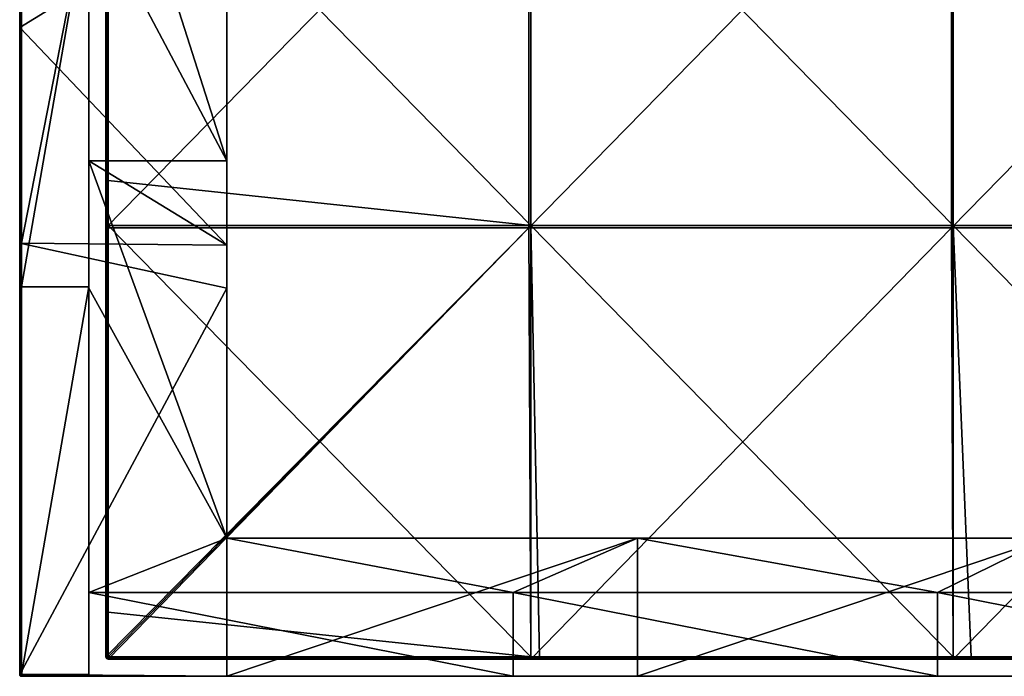
# Model space of a CAD drawing. Units: millimetres. Extents: x -992 to 992, y -370 to 10.
# Drawn here: x -992 to -878, y -370 to -294 of the extents above; entities that cross this region are included whole.
import ezdxf

# ---------------------------------------------------------------- set-up
doc = ezdxf.new("R2010")
doc.units = ezdxf.units.MM
doc.header["$LTSCALE"] = 65.185185
for name, color, linetype in [('15', 7, 'CONTINUOUS'), ('16', 7, 'CONTINUOUS'), ('17', 7, 'CONTINUOUS'), ('19', 7, 'CONTINUOUS'), ('20', 7, 'CONTINUOUS'), ('23', 7, 'CONTINUOUS'), ('24', 7, 'CONTINUOUS'), ('25', 7, 'CONTINUOUS'), ('27', 7, 'CONTINUOUS'), ('28', 7, 'CONTINUOUS'), ('33', 7, 'CONTINUOUS'), ('34', 7, 'CONTINUOUS'), ('5', 7, 'CONTINUOUS'), ('56', 7, 'CONTINUOUS'), ('57', 7, 'CONTINUOUS'), ('58', 7, 'CONTINUOUS'), ('61', 7, 'CONTINUOUS'), ('64', 7, 'CONTINUOUS'), ('65', 7, 'CONTINUOUS'), ('69', 7, 'CONTINUOUS'), ('70', 7, 'CONTINUOUS')]:
    doc.layers.add(name, color=color, linetype=linetype)

msp = doc.modelspace()

# ---------------------------------------------------------------- linework, layer by layer
at = {"layer": '15', "linetype": 'Continuous'}
for points in [[(-984, -260.2, 480), (-984, -280, 480), (-968, -310.25, 480), (-984, -260.2, 480)], [(-968, -269.95, 480), (-984, -260.2, 480), (-968, -310.25, 480), (-968, -269.95, 480)], [(-984, -280, 480), (-984, -310.25, 480), (-968, -310.25, 480), (-984, -280, 480)], [(-984, -310.25, 480), (-984, -325, 480), (-968, -354, 480), (-984, -310.25, 480)], [(-984, -310.25, 480), (-968, -354, 480), (-968, -320, 480), (-984, -310.25, 480)], [(-984, -310.25, 480), (-968, -320, 480), (-968, -310.25, 480), (-984, -310.25, 480)], [(-984, -325, 480), (-984, -360.3, 480), (-968, -354, 480), (-984, -325, 480)], [(-968, -354, 480), (-984, -360.3, 480), (-934.8, -360.3, 480), (-968, -354, 480)], [(-968, -354, 480), (-934.8, -360.3, 480), (-920.4, -354, 480), (-968, -354, 480)], [(-934.8, -360.3, 480), (-885.6, -360.3, 480), (-920.4, -354, 480), (-934.8, -360.3, 480)], [(-920.4, -354, 480), (-885.6, -360.3, 480), (-872.8, -354, 480), (-920.4, -354, 480)], [(-885.6, -360.3, 480), (-836.4, -360.3, 480), (-872.8, -354, 480), (-885.6, -360.3, 480)], [(-984, -360.3, 480), (-984, -370, 480), (-934.8, -370, 480), (-984, -360.3, 480)], [(-984, -360.3, 480), (-934.8, -370, 480), (-934.8, -360.3, 480), (-984, -360.3, 480)], [(-934.8, -370, 480), (-885.6, -370, 480), (-934.8, -360.3, 480), (-934.8, -370, 480)], [(-934.8, -360.3, 480), (-885.6, -370, 480), (-885.6, -360.3, 480), (-934.8, -360.3, 480)], [(-885.6, -370, 480), (-836.4, -370, 480), (-885.6, -360.3, 480), (-885.6, -370, 480)], [(-885.6, -360.3, 480), (-836.4, -370, 480), (-836.4, -360.3, 480), (-885.6, -360.3, 480)]]:
    msp.add_3dface(points, dxfattribs=at)
at = {"layer": '16', "linetype": 'Continuous'}
for points in [[(-992, -319.8, 45.89), (-992, -319.8, 91.78), (-992, -269.75, 45.89), (-992, -319.8, 45.89)], [(-992, -319.8, 45.89), (-992, -269.75, 45.89), (-992, -269.75), (-992, -319.8, 45.89)], [(-992, -319.8, 45.89), (-992, -269.75), (-992, -294.77), (-992, -319.8, 45.89)], [(-992, -319.8, 91.78), (-992, -319.8, 137.67), (-992, -269.75, 91.78), (-992, -319.8, 91.78)], [(-992, -319.8, 91.78), (-992, -269.75, 91.78), (-992, -269.75, 45.89), (-992, -319.8, 91.78)], [(-992, -319.8, 137.67), (-992, -319.8, 183.56), (-992, -269.75, 137.67), (-992, -319.8, 137.67)], [(-992, -319.8, 137.67), (-992, -269.75, 137.67), (-992, -269.75, 91.78), (-992, -319.8, 137.67)], [(-992, -319.8, 183.56), (-992, -319.8, 229.45), (-992, -269.75, 183.56), (-992, -319.8, 183.56)], [(-992, -319.8, 183.56), (-992, -269.75, 183.56), (-992, -269.75, 137.67), (-992, -319.8, 183.56)], [(-992, -319.8, 229.45), (-992, -319.8, 275.35), (-992, -269.75, 229.45), (-992, -319.8, 229.45)], [(-992, -319.8, 229.45), (-992, -269.75, 229.45), (-992, -269.75, 183.56), (-992, -319.8, 229.45)], [(-992, -319.8, 275.35), (-992, -319.8, 321.24), (-992, -269.75, 275.35), (-992, -319.8, 275.35)], [(-992, -319.8, 275.35), (-992, -269.75, 275.35), (-992, -269.75, 229.45), (-992, -319.8, 275.35)], [(-992, -319.8, 321.24), (-992, -319.8, 367.13), (-992, -269.75, 321.24), (-992, -319.8, 321.24)], [(-992, -319.8, 321.24), (-992, -269.75, 321.24), (-992, -269.75, 275.35), (-992, -319.8, 321.24)], [(-992, -319.8, 367.13), (-992, -319.8, 413.02), (-992, -269.75, 367.13), (-992, -319.8, 367.13)], [(-992, -319.8, 367.13), (-992, -269.75, 367.13), (-992, -269.75, 321.24), (-992, -319.8, 367.13)], [(-992, -319.8, 413.02), (-992, -319.8, 458.91), (-992, -269.75, 413.02), (-992, -319.8, 413.02)], [(-992, -319.8, 413.02), (-992, -269.75, 413.02), (-992, -269.75, 367.13), (-992, -319.8, 413.02)], [(-992, -319.8, 458.91), (-992, -319.8, 504.8), (-992, -269.75, 458.91), (-992, -319.8, 458.91)], [(-992, -319.8, 458.91), (-992, -269.75, 458.91), (-992, -269.75, 413.02), (-992, -319.8, 458.91)], [(-992, -319.8, 504.8), (-992, -269.75, 504.8), (-992, -269.75, 458.91), (-992, -319.8, 504.8)], [(-992, -319.8), (-992, -319.8, 45.89), (-992, -294.77), (-992, -319.8)], [(-992, -319.8), (-992, -369.8), (-992, -369.8, 45.89), (-992, -319.8)], [(-992, -319.8, 45.89), (-992, -319.8), (-992, -369.8, 45.89), (-992, -319.8, 45.89)], [(-992, -319.8, 91.78), (-992, -319.8, 45.89), (-992, -369.8, 91.78), (-992, -319.8, 91.78)], [(-992, -369.8, 91.78), (-992, -319.8, 45.89), (-992, -369.8, 50), (-992, -369.8, 91.78)], [(-992, -369.8, 50), (-992, -319.8, 45.89), (-992, -369.8, 45.89), (-992, -369.8, 50)], [(-992, -319.8, 137.67), (-992, -319.8, 91.78), (-992, -369.8, 137.67), (-992, -319.8, 137.67)], [(-992, -369.8, 137.67), (-992, -319.8, 91.78), (-992, -369.8, 100.05), (-992, -369.8, 137.67)], [(-992, -369.8, 100.05), (-992, -319.8, 91.78), (-992, -369.8, 91.78), (-992, -369.8, 100.05)], [(-992, -319.8, 183.56), (-992, -319.8, 137.67), (-992, -369.8, 183.56), (-992, -319.8, 183.56)], [(-992, -369.8, 183.56), (-992, -319.8, 137.67), (-992, -369.8, 150.1), (-992, -369.8, 183.56)], [(-992, -369.8, 150.1), (-992, -319.8, 137.67), (-992, -369.8, 137.67), (-992, -369.8, 150.1)], [(-992, -319.8, 229.45), (-992, -319.8, 183.56), (-992, -369.8, 229.45), (-992, -319.8, 229.45)], [(-992, -369.8, 229.45), (-992, -319.8, 183.56), (-992, -369.8, 200.15), (-992, -369.8, 229.45)], [(-992, -369.8, 200.15), (-992, -319.8, 183.56), (-992, -369.8, 183.56), (-992, -369.8, 200.15)], [(-992, -319.8, 275.35), (-992, -319.8, 229.45), (-992, -369.8, 275.35), (-992, -319.8, 275.35)], [(-992, -369.8, 275.35), (-992, -319.8, 229.45), (-992, -369.8, 250.2), (-992, -369.8, 275.35)], [(-992, -369.8, 250.2), (-992, -319.8, 229.45), (-992, -369.8, 229.45), (-992, -369.8, 250.2)], [(-992, -319.8, 321.24), (-992, -319.8, 275.35), (-992, -369.8, 321.24), (-992, -319.8, 321.24)], [(-992, -369.8, 321.24), (-992, -319.8, 275.35), (-992, -369.8, 300.25), (-992, -369.8, 321.24)], [(-992, -369.8, 300.25), (-992, -319.8, 275.35), (-992, -369.8, 275.35), (-992, -369.8, 300.25)], [(-992, -319.8, 367.13), (-992, -319.8, 321.24), (-992, -369.8, 367.13), (-992, -319.8, 367.13)], [(-992, -369.8, 367.13), (-992, -319.8, 321.24), (-992, -369.8, 350.3), (-992, -369.8, 367.13)], [(-992, -369.8, 350.3), (-992, -319.8, 321.24), (-992, -369.8, 321.24), (-992, -369.8, 350.3)], [(-992, -319.8, 413.02), (-992, -319.8, 367.13), (-992, -369.8, 413.02), (-992, -319.8, 413.02)], [(-992, -369.8, 413.02), (-992, -319.8, 367.13), (-992, -369.8, 400.35), (-992, -369.8, 413.02)], [(-992, -369.8, 400.35), (-992, -319.8, 367.13), (-992, -369.8, 367.13), (-992, -369.8, 400.35)], [(-992, -319.8, 458.91), (-992, -319.8, 413.02), (-992, -369.8, 458.91), (-992, -319.8, 458.91)], [(-992, -369.8, 458.91), (-992, -319.8, 413.02), (-992, -369.8, 450.4), (-992, -369.8, 458.91)], [(-992, -369.8, 450.4), (-992, -319.8, 413.02), (-992, -369.8, 413.02), (-992, -369.8, 450.4)], [(-992, -319.8, 504.8), (-992, -319.8, 458.91), (-992, -369.8, 504.8), (-992, -319.8, 504.8)], [(-992, -369.8, 504.8), (-992, -319.8, 458.91), (-992, -369.8, 500.45), (-992, -369.8, 504.8)], [(-992, -369.8, 500.45), (-992, -319.8, 458.91), (-992, -369.8, 458.91), (-992, -369.8, 500.45)]]:
    msp.add_3dface(points, dxfattribs=at)
at = {"layer": '17', "linetype": 'Continuous'}
for points in [[(-984, -279.9, 505), (-984, -324.85, 505), (-984, -280, 480), (-984, -279.9, 505)], [(-984, -280, 480), (-984, -324.85, 505), (-984, -310.25, 480), (-984, -280, 480)], [(-984, -310.25, 480), (-984, -324.85, 505), (-984, -325, 480), (-984, -310.25, 480)], [(-984, -324.85, 505), (-984, -369.8, 505), (-984, -325, 480), (-984, -324.85, 505)], [(-984, -325, 480), (-984, -369.8, 505), (-984, -360.3, 480), (-984, -325, 480)], [(-984, -370, 500.45), (-984, -370, 480), (-984, -360.3, 480), (-984, -370, 500.45)], [(-984, -370, 504.8), (-984, -370, 500.45), (-984, -360.3, 480), (-984, -370, 504.8)], [(-984, -369.94, 504.94), (-984, -370, 504.8), (-984, -360.3, 480), (-984, -369.94, 504.94)], [(-984, -369.8, 505), (-984, -369.94, 504.94), (-984, -360.3, 480), (-984, -369.8, 505)]]:
    msp.add_3dface(points, dxfattribs=at)
at = {"layer": '19', "linetype": 'Continuous'}
for points in [[(-992, -294.77), (-992, -269.75), (-968, -280), (-992, -294.77)], [(-968, -320), (-992, -294.77), (-968, -280), (-968, -320)], [(-992, -319.8), (-992, -294.77), (-968, -320), (-992, -319.8)], [(-992, -369.8), (-992, -319.8), (-968, -325), (-992, -369.8)], [(-968, -325), (-992, -319.8), (-968, -320), (-968, -325)], [(-968, -370), (-992, -369.8), (-968, -325), (-968, -370)], [(-992, -369.8), (-968, -370), (-991.94, -369.94), (-992, -369.8)], [(-968, -370), (-991.8, -370), (-991.94, -369.94), (-968, -370)]]:
    msp.add_3dface(points, dxfattribs=at)
at = {"layer": '20', "linetype": 'Continuous'}
for points in [[(-984, -324.85, 505), (-984, -279.9, 505), (-991.8, -324.85, 505), (-984, -324.85, 505)], [(-991.8, -324.85, 505), (-984, -279.9, 505), (-991.8, -319.8, 505), (-991.8, -324.85, 505)], [(-991.8, -319.8, 505), (-984, -279.9, 505), (-991.8, -279.9, 505), (-991.8, -319.8, 505)], [(-984, -369.8, 505), (-984, -324.85, 505), (-991.8, -369.8, 505), (-984, -369.8, 505)], [(-991.8, -369.8, 505), (-984, -324.85, 505), (-991.8, -324.85, 505), (-991.8, -369.8, 505)]]:
    msp.add_3dface(points, dxfattribs=at)
at = {"layer": '23', "linetype": 'Continuous'}
for points in [[(-992, -369.8, 45.89), (-992, -369.8), (-991.94, -369.94), (-992, -369.8, 45.89)], [(-992, -369.8, 504.8), (-992, -369.8, 500.45), (-991.97, -369.9, 500.45), (-992, -369.8, 504.8)], [(-992, -369.8, 504.8), (-991.97, -369.9, 500.45), (-991.94, -369.94, 504.8), (-992, -369.8, 504.8)], [(-992, -369.8, 500.45), (-992, -369.8, 458.91), (-991.97, -369.9, 450.4), (-992, -369.8, 500.45)], [(-992, -369.8, 500.45), (-991.97, -369.9, 450.4), (-991.97, -369.9, 500.45), (-992, -369.8, 500.45)], [(-992, -369.8, 458.91), (-992, -369.8, 450.4), (-991.97, -369.9, 450.4), (-992, -369.8, 458.91)], [(-992, -369.8, 450.4), (-992, -369.8, 413.02), (-991.97, -369.9, 400.35), (-992, -369.8, 450.4)], [(-992, -369.8, 450.4), (-991.97, -369.9, 400.35), (-991.97, -369.9, 450.4), (-992, -369.8, 450.4)], [(-992, -369.8, 413.02), (-992, -369.8, 400.35), (-991.97, -369.9, 400.35), (-992, -369.8, 413.02)], [(-992, -369.8, 400.35), (-992, -369.8, 367.13), (-991.97, -369.9, 350.3), (-992, -369.8, 400.35)], [(-992, -369.8, 400.35), (-991.97, -369.9, 350.3), (-991.97, -369.9, 400.35), (-992, -369.8, 400.35)], [(-992, -369.8, 367.13), (-992, -369.8, 350.3), (-991.97, -369.9, 350.3), (-992, -369.8, 367.13)], [(-992, -369.8, 350.3), (-992, -369.8, 321.24), (-991.97, -369.9, 300.25), (-992, -369.8, 350.3)], [(-992, -369.8, 350.3), (-991.97, -369.9, 300.25), (-991.97, -369.9, 350.3), (-992, -369.8, 350.3)], [(-992, -369.8, 321.24), (-992, -369.8, 300.25), (-991.97, -369.9, 300.25), (-992, -369.8, 321.24)], [(-992, -369.8, 300.25), (-992, -369.8, 275.35), (-991.97, -369.9, 250.2), (-992, -369.8, 300.25)], [(-992, -369.8, 300.25), (-991.97, -369.9, 250.2), (-991.97, -369.9, 300.25), (-992, -369.8, 300.25)], [(-992, -369.8, 275.35), (-992, -369.8, 250.2), (-991.97, -369.9, 250.2), (-992, -369.8, 275.35)], [(-992, -369.8, 250.2), (-992, -369.8, 229.45), (-991.97, -369.9, 200.15), (-992, -369.8, 250.2)], [(-992, -369.8, 250.2), (-991.97, -369.9, 200.15), (-991.97, -369.9, 250.2), (-992, -369.8, 250.2)], [(-992, -369.8, 229.45), (-992, -369.8, 200.15), (-991.97, -369.9, 200.15), (-992, -369.8, 229.45)], [(-992, -369.8, 200.15), (-992, -369.8, 183.56), (-991.97, -369.9, 150.1), (-992, -369.8, 200.15)], [(-992, -369.8, 200.15), (-991.97, -369.9, 150.1), (-991.97, -369.9, 200.15), (-992, -369.8, 200.15)], [(-992, -369.8, 183.56), (-992, -369.8, 150.1), (-991.97, -369.9, 150.1), (-992, -369.8, 183.56)], [(-992, -369.8, 150.1), (-992, -369.8, 137.67), (-991.97, -369.9, 100.05), (-992, -369.8, 150.1)], [(-992, -369.8, 150.1), (-991.97, -369.9, 100.05), (-991.97, -369.9, 150.1), (-992, -369.8, 150.1)], [(-992, -369.8, 137.67), (-992, -369.8, 100.05), (-991.97, -369.9, 100.05), (-992, -369.8, 137.67)], [(-992, -369.8, 100.05), (-992, -369.8, 91.78), (-991.97, -369.9, 50), (-992, -369.8, 100.05)], [(-992, -369.8, 100.05), (-991.97, -369.9, 50), (-991.97, -369.9, 100.05), (-992, -369.8, 100.05)], [(-992, -369.8, 91.78), (-992, -369.8, 50), (-991.97, -369.9, 50), (-992, -369.8, 91.78)], [(-992, -369.8, 50), (-992, -369.8, 45.89), (-991.94, -369.94), (-992, -369.8, 50)], [(-992, -369.8, 50), (-991.94, -369.94), (-991.97, -369.9, 50), (-992, -369.8, 50)], [(-991.97, -369.9, 50), (-991.94, -369.94), (-991.9, -369.97, 50), (-991.97, -369.9, 50)], [(-991.97, -369.9, 50), (-991.9, -369.97, 50), (-991.97, -369.9, 100.05), (-991.97, -369.9, 50)], [(-991.97, -369.9, 100.05), (-991.9, -369.97, 50), (-991.9, -369.97, 100.05), (-991.97, -369.9, 100.05)], [(-991.97, -369.9, 100.05), (-991.9, -369.97, 100.05), (-991.97, -369.9, 150.1), (-991.97, -369.9, 100.05)], [(-991.97, -369.9, 150.1), (-991.9, -369.97, 100.05), (-991.9, -369.97, 150.1), (-991.97, -369.9, 150.1)], [(-991.97, -369.9, 150.1), (-991.9, -369.97, 150.1), (-991.97, -369.9, 200.15), (-991.97, -369.9, 150.1)], [(-991.97, -369.9, 200.15), (-991.9, -369.97, 150.1), (-991.9, -369.97, 200.15), (-991.97, -369.9, 200.15)], [(-991.97, -369.9, 200.15), (-991.9, -369.97, 200.15), (-991.97, -369.9, 250.2), (-991.97, -369.9, 200.15)], [(-991.97, -369.9, 250.2), (-991.9, -369.97, 200.15), (-991.9, -369.97, 250.2), (-991.97, -369.9, 250.2)], [(-991.97, -369.9, 250.2), (-991.9, -369.97, 250.2), (-991.97, -369.9, 300.25), (-991.97, -369.9, 250.2)], [(-991.97, -369.9, 300.25), (-991.9, -369.97, 250.2), (-991.9, -369.97, 300.25), (-991.97, -369.9, 300.25)], [(-991.97, -369.9, 300.25), (-991.9, -369.97, 300.25), (-991.97, -369.9, 350.3), (-991.97, -369.9, 300.25)], [(-991.97, -369.9, 350.3), (-991.9, -369.97, 300.25), (-991.9, -369.97, 350.3), (-991.97, -369.9, 350.3)], [(-991.97, -369.9, 350.3), (-991.9, -369.97, 350.3), (-991.97, -369.9, 400.35), (-991.97, -369.9, 350.3)], [(-991.97, -369.9, 400.35), (-991.9, -369.97, 350.3), (-991.9, -369.97, 400.35), (-991.97, -369.9, 400.35)], [(-991.97, -369.9, 400.35), (-991.9, -369.97, 400.35), (-991.97, -369.9, 450.4), (-991.97, -369.9, 400.35)], [(-991.97, -369.9, 450.4), (-991.9, -369.97, 400.35), (-991.9, -369.97, 450.4), (-991.97, -369.9, 450.4)], [(-991.97, -369.9, 450.4), (-991.9, -369.97, 450.4), (-991.97, -369.9, 500.45), (-991.97, -369.9, 450.4)], [(-991.97, -369.9, 500.45), (-991.9, -369.97, 450.4), (-991.9, -369.97, 500.45), (-991.97, -369.9, 500.45)], [(-991.97, -369.9, 500.45), (-991.9, -369.97, 500.45), (-991.94, -369.94, 504.8), (-991.97, -369.9, 500.45)], [(-991.94, -369.94), (-991.8, -370), (-991.9, -369.97, 50), (-991.94, -369.94)], [(-991.9, -369.97, 500.45), (-991.8, -370, 500.45), (-991.94, -369.94, 504.8), (-991.9, -369.97, 500.45)], [(-991.94, -369.94, 504.8), (-991.8, -370, 500.45), (-991.8, -370, 504.8), (-991.94, -369.94, 504.8)], [(-991.9, -369.97, 50), (-991.8, -370), (-991.8, -370, 50), (-991.9, -369.97, 50)], [(-991.9, -369.97, 50), (-991.8, -370, 50), (-991.9, -369.97, 100.05), (-991.9, -369.97, 50)], [(-991.9, -369.97, 100.05), (-991.8, -370, 50), (-991.8, -370, 100.05), (-991.9, -369.97, 100.05)], [(-991.9, -369.97, 100.05), (-991.8, -370, 100.05), (-991.9, -369.97, 150.1), (-991.9, -369.97, 100.05)], [(-991.9, -369.97, 150.1), (-991.8, -370, 100.05), (-991.8, -370, 150.1), (-991.9, -369.97, 150.1)], [(-991.9, -369.97, 150.1), (-991.8, -370, 150.1), (-991.9, -369.97, 200.15), (-991.9, -369.97, 150.1)], [(-991.9, -369.97, 200.15), (-991.8, -370, 150.1), (-991.8, -370, 200.15), (-991.9, -369.97, 200.15)], [(-991.9, -369.97, 200.15), (-991.8, -370, 200.15), (-991.9, -369.97, 250.2), (-991.9, -369.97, 200.15)], [(-991.9, -369.97, 250.2), (-991.8, -370, 200.15), (-991.8, -370, 250.2), (-991.9, -369.97, 250.2)], [(-991.9, -369.97, 250.2), (-991.8, -370, 250.2), (-991.9, -369.97, 300.25), (-991.9, -369.97, 250.2)], [(-991.9, -369.97, 300.25), (-991.8, -370, 250.2), (-991.8, -370, 300.25), (-991.9, -369.97, 300.25)], [(-991.9, -369.97, 300.25), (-991.8, -370, 300.25), (-991.9, -369.97, 350.3), (-991.9, -369.97, 300.25)], [(-991.9, -369.97, 350.3), (-991.8, -370, 300.25), (-991.8, -370, 350.3), (-991.9, -369.97, 350.3)], [(-991.9, -369.97, 350.3), (-991.8, -370, 350.3), (-991.9, -369.97, 400.35), (-991.9, -369.97, 350.3)], [(-991.9, -369.97, 400.35), (-991.8, -370, 350.3), (-991.8, -370, 400.35), (-991.9, -369.97, 400.35)], [(-991.9, -369.97, 400.35), (-991.8, -370, 400.35), (-991.9, -369.97, 450.4), (-991.9, -369.97, 400.35)], [(-991.9, -369.97, 450.4), (-991.8, -370, 400.35), (-991.8, -370, 450.4), (-991.9, -369.97, 450.4)], [(-991.9, -369.97, 450.4), (-991.8, -370, 450.4), (-991.9, -369.97, 500.45), (-991.9, -369.97, 450.4)], [(-991.9, -369.97, 500.45), (-991.8, -370, 450.4), (-991.8, -370, 500.45), (-991.9, -369.97, 500.45)]]:
    msp.add_3dface(points, dxfattribs=at)
at = {"layer": '24', "linetype": 'Continuous'}
for points in [[(-992, -269.75, 504.8), (-992, -319.8, 504.8), (-991.97, -319.8, 504.9), (-992, -269.75, 504.8)], [(-992, -269.75, 504.8), (-991.97, -319.8, 504.9), (-991.97, -269.75, 504.9), (-992, -269.75, 504.8)], [(-991.97, -319.8, 504.9), (-991.9, -319.8, 504.97), (-991.97, -269.75, 504.9), (-991.97, -319.8, 504.9)], [(-991.97, -269.75, 504.9), (-991.9, -319.8, 504.97), (-991.9, -269.75, 504.97), (-991.97, -269.75, 504.9)], [(-991.8, -319.8, 505), (-991.8, -279.9, 505), (-991.9, -269.75, 504.97), (-991.8, -319.8, 505)], [(-991.9, -319.8, 504.97), (-991.8, -319.8, 505), (-991.9, -269.75, 504.97), (-991.9, -319.8, 504.97)], [(-992, -319.8, 504.8), (-992, -369.8, 504.8), (-991.92, -369.8, 504.96), (-992, -319.8, 504.8)], [(-991.97, -319.8, 504.9), (-992, -319.8, 504.8), (-991.92, -369.8, 504.96), (-991.97, -319.8, 504.9)], [(-991.9, -319.8, 504.97), (-991.97, -319.8, 504.9), (-991.92, -369.8, 504.96), (-991.9, -319.8, 504.97)], [(-991.8, -369.8, 505), (-991.9, -319.8, 504.97), (-991.92, -369.8, 504.96), (-991.8, -369.8, 505)], [(-991.8, -369.8, 505), (-991.8, -324.85, 505), (-991.9, -319.8, 504.97), (-991.8, -369.8, 505)], [(-991.8, -324.85, 505), (-991.8, -319.8, 505), (-991.9, -319.8, 504.97), (-991.8, -324.85, 505)]]:
    msp.add_3dface(points, dxfattribs=at)
at = {"layer": '25', "linetype": 'Continuous'}
for points in [[(-984, -369.94, 504.94), (-984, -369.8, 505), (-991.8, -369.94, 504.94), (-984, -369.94, 504.94)], [(-984, -369.8, 505), (-991.8, -369.8, 505), (-991.8, -369.94, 504.94), (-984, -369.8, 505)], [(-984, -370, 504.8), (-984, -369.94, 504.94), (-991.8, -370, 504.8), (-984, -370, 504.8)], [(-991.8, -370, 504.8), (-984, -369.94, 504.94), (-991.8, -369.94, 504.94), (-991.8, -370, 504.8)]]:
    msp.add_3dface(points, dxfattribs=at)
at = {"layer": '27', "linetype": 'Continuous'}
for points in [[(-992, -369.8, 504.8), (-991.94, -369.94, 504.8), (-991.94, -369.9, 504.9), (-992, -369.8, 504.8)], [(-991.92, -369.8, 504.96), (-992, -369.8, 504.8), (-991.94, -369.9, 504.9), (-991.92, -369.8, 504.96)], [(-991.8, -369.8, 505), (-991.92, -369.8, 504.96), (-991.94, -369.9, 504.9), (-991.8, -369.8, 505)], [(-991.8, -369.94, 504.94), (-991.8, -369.8, 505), (-991.94, -369.9, 504.9), (-991.8, -369.94, 504.94)], [(-991.94, -369.94, 504.8), (-991.8, -369.94, 504.94), (-991.94, -369.9, 504.9), (-991.94, -369.94, 504.8)], [(-991.94, -369.94, 504.8), (-991.8, -370, 504.8), (-991.8, -369.94, 504.94), (-991.94, -369.94, 504.8)]]:
    msp.add_3dface(points, dxfattribs=at)
at = {"layer": '28', "linetype": 'Continuous'}
for points in [[(-968, -320), (-968, -280), (-968, -269.95, 48), (-968, -320)], [(-968, -320, 48), (-968, -320), (-968, -269.95, 48), (-968, -320, 48)], [(-968, -320, 432), (-968, -320, 384), (-968, -269.95, 432), (-968, -320, 432)], [(-968, -320, 432), (-968, -269.95, 432), (-968, -269.95, 480), (-968, -320, 432)], [(-968, -320, 432), (-968, -269.95, 480), (-968, -310.25, 480), (-968, -320, 432)], [(-968, -320, 384), (-968, -320, 336), (-968, -269.95, 384), (-968, -320, 384)], [(-968, -320, 384), (-968, -269.95, 384), (-968, -269.95, 432), (-968, -320, 384)], [(-968, -320, 336), (-968, -320, 288), (-968, -269.95, 336), (-968, -320, 336)], [(-968, -320, 336), (-968, -269.95, 336), (-968, -269.95, 384), (-968, -320, 336)], [(-968, -320, 288), (-968, -320, 240), (-968, -269.95, 288), (-968, -320, 288)], [(-968, -320, 288), (-968, -269.95, 288), (-968, -269.95, 336), (-968, -320, 288)], [(-968, -320, 240), (-968, -320, 192), (-968, -269.95, 240), (-968, -320, 240)], [(-968, -320, 240), (-968, -269.95, 240), (-968, -269.95, 288), (-968, -320, 240)], [(-968, -320, 192), (-968, -320, 144), (-968, -269.95, 192), (-968, -320, 192)], [(-968, -320, 192), (-968, -269.95, 192), (-968, -269.95, 240), (-968, -320, 192)], [(-968, -320, 144), (-968, -320, 96), (-968, -269.95, 144), (-968, -320, 144)], [(-968, -320, 144), (-968, -269.95, 144), (-968, -269.95, 192), (-968, -320, 144)], [(-968, -320, 96), (-968, -320, 48), (-968, -269.95, 96), (-968, -320, 96)], [(-968, -320, 96), (-968, -269.95, 96), (-968, -269.95, 144), (-968, -320, 96)], [(-968, -320, 48), (-968, -269.95, 48), (-968, -269.95, 96), (-968, -320, 48)], [(-968, -320, 480), (-968, -320, 432), (-968, -310.25, 480), (-968, -320, 480)], [(-968, -370), (-968, -325), (-968, -320, 48), (-968, -370)], [(-968, -370), (-968, -320, 48), (-968, -370, 30), (-968, -370)], [(-968, -325), (-968, -320), (-968, -320, 48), (-968, -325)], [(-968, -354, 106.67), (-968, -354, 60), (-968, -320, 96), (-968, -354, 106.67)], [(-968, -320, 96), (-968, -354, 60), (-968, -320, 48), (-968, -320, 96)], [(-968, -320, 48), (-968, -354, 60), (-968, -370, 50), (-968, -320, 48)], [(-968, -354, 110), (-968, -354, 106.67), (-968, -320, 144), (-968, -354, 110)], [(-968, -320, 144), (-968, -354, 106.67), (-968, -320, 96), (-968, -320, 144)], [(-968, -354, 153.33), (-968, -354, 110), (-968, -320, 144), (-968, -354, 153.33)], [(-968, -354, 160.05), (-968, -354, 153.33), (-968, -320, 192), (-968, -354, 160.05)], [(-968, -320, 192), (-968, -354, 153.33), (-968, -320, 144), (-968, -320, 192)], [(-968, -354, 200), (-968, -354, 160.05), (-968, -320, 192), (-968, -354, 200)], [(-968, -354, 210.1), (-968, -354, 200), (-968, -320, 240), (-968, -354, 210.1)], [(-968, -320, 240), (-968, -354, 200), (-968, -320, 192), (-968, -320, 240)], [(-968, -354, 246.67), (-968, -354, 210.1), (-968, -320, 240), (-968, -354, 246.67)], [(-968, -354, 260.15), (-968, -354, 246.67), (-968, -320, 288), (-968, -354, 260.15)], [(-968, -320, 288), (-968, -354, 246.67), (-968, -320, 240), (-968, -320, 288)], [(-968, -354, 293.33), (-968, -354, 260.15), (-968, -320, 288), (-968, -354, 293.33)], [(-968, -354, 310.2), (-968, -354, 293.33), (-968, -320, 336), (-968, -354, 310.2)], [(-968, -320, 336), (-968, -354, 293.33), (-968, -320, 288), (-968, -320, 336)], [(-968, -354, 340), (-968, -354, 310.2), (-968, -320, 336), (-968, -354, 340)], [(-968, -354, 360.25), (-968, -354, 340), (-968, -320, 384), (-968, -354, 360.25)], [(-968, -320, 384), (-968, -354, 340), (-968, -320, 336), (-968, -320, 384)], [(-968, -354, 386.67), (-968, -354, 360.25), (-968, -320, 384), (-968, -354, 386.67)], [(-968, -354, 410.3), (-968, -354, 386.67), (-968, -320, 432), (-968, -354, 410.3)], [(-968, -320, 432), (-968, -354, 386.67), (-968, -320, 384), (-968, -320, 432)], [(-968, -354, 433.33), (-968, -354, 410.3), (-968, -320, 432), (-968, -354, 433.33)], [(-968, -354, 460.35), (-968, -354, 433.33), (-968, -320, 480), (-968, -354, 460.35)], [(-968, -320, 480), (-968, -354, 433.33), (-968, -320, 432), (-968, -320, 480)], [(-968, -354, 480), (-968, -354, 460.35), (-968, -320, 480), (-968, -354, 480)], [(-968, -370, 30), (-968, -320, 48), (-968, -370, 50), (-968, -370, 30)], [(-968, -354, 60), (-968, -370, 60), (-968, -370, 50), (-968, -354, 60)]]:
    msp.add_3dface(points, dxfattribs=at)
at = {"layer": '33', "linetype": 'Continuous'}
for points in [[(-968, -370, 60), (-968, -354, 60), (-920.4, -354, 60), (-968, -370, 60)], [(-920.4, -370, 60), (-968, -370, 60), (-920.4, -354, 60), (-920.4, -370, 60)], [(-872.8, -370, 60), (-920.4, -370, 60), (-872.8, -354, 60), (-872.8, -370, 60)], [(-872.8, -354, 60), (-920.4, -370, 60), (-920.4, -354, 60), (-872.8, -354, 60)]]:
    msp.add_3dface(points, dxfattribs=at)
at = {"layer": '34', "linetype": 'Continuous'}
for points in [[(-968, -354, 60), (-968, -354, 106.67), (-920.4, -354, 110), (-968, -354, 60)], [(-920.4, -354, 60), (-968, -354, 60), (-920.4, -354, 110), (-920.4, -354, 60)], [(-968, -354, 106.67), (-968, -354, 110), (-920.4, -354, 110), (-968, -354, 106.67)], [(-968, -354, 110), (-968, -354, 153.33), (-920.4, -354, 160.05), (-968, -354, 110)], [(-968, -354, 110), (-920.4, -354, 160.05), (-920.4, -354, 110), (-968, -354, 110)], [(-968, -354, 153.33), (-968, -354, 160.05), (-920.4, -354, 160.05), (-968, -354, 153.33)], [(-968, -354, 160.05), (-968, -354, 200), (-920.4, -354, 210.1), (-968, -354, 160.05)], [(-968, -354, 160.05), (-920.4, -354, 210.1), (-920.4, -354, 160.05), (-968, -354, 160.05)], [(-968, -354, 200), (-968, -354, 210.1), (-920.4, -354, 210.1), (-968, -354, 200)], [(-968, -354, 210.1), (-968, -354, 246.67), (-920.4, -354, 260.15), (-968, -354, 210.1)], [(-968, -354, 210.1), (-920.4, -354, 260.15), (-920.4, -354, 210.1), (-968, -354, 210.1)], [(-968, -354, 246.67), (-968, -354, 260.15), (-920.4, -354, 260.15), (-968, -354, 246.67)], [(-968, -354, 260.15), (-968, -354, 293.33), (-920.4, -354, 310.2), (-968, -354, 260.15)], [(-968, -354, 260.15), (-920.4, -354, 310.2), (-920.4, -354, 260.15), (-968, -354, 260.15)], [(-968, -354, 293.33), (-968, -354, 310.2), (-920.4, -354, 310.2), (-968, -354, 293.33)], [(-968, -354, 310.2), (-968, -354, 340), (-920.4, -354, 360.25), (-968, -354, 310.2)], [(-968, -354, 310.2), (-920.4, -354, 360.25), (-920.4, -354, 310.2), (-968, -354, 310.2)], [(-968, -354, 340), (-968, -354, 360.25), (-920.4, -354, 360.25), (-968, -354, 340)], [(-968, -354, 360.25), (-968, -354, 386.67), (-920.4, -354, 410.3), (-968, -354, 360.25)], [(-968, -354, 360.25), (-920.4, -354, 410.3), (-920.4, -354, 360.25), (-968, -354, 360.25)], [(-968, -354, 386.67), (-968, -354, 410.3), (-920.4, -354, 410.3), (-968, -354, 386.67)], [(-968, -354, 410.3), (-968, -354, 433.33), (-920.4, -354, 460.35), (-968, -354, 410.3)], [(-968, -354, 410.3), (-920.4, -354, 460.35), (-920.4, -354, 410.3), (-968, -354, 410.3)], [(-968, -354, 433.33), (-968, -354, 460.35), (-920.4, -354, 460.35), (-968, -354, 433.33)], [(-968, -354, 460.35), (-968, -354, 480), (-920.4, -354, 480), (-968, -354, 460.35)], [(-968, -354, 460.35), (-920.4, -354, 480), (-920.4, -354, 460.35), (-968, -354, 460.35)], [(-920.4, -354, 480), (-872.8, -354, 480), (-920.4, -354, 460.35), (-920.4, -354, 480)], [(-920.4, -354, 460.35), (-872.8, -354, 480), (-872.8, -354, 460.35), (-920.4, -354, 460.35)], [(-872.8, -354, 60), (-920.4, -354, 60), (-872.8, -354, 110), (-872.8, -354, 60)], [(-920.4, -354, 60), (-920.4, -354, 110), (-872.8, -354, 110), (-920.4, -354, 60)], [(-920.4, -354, 460.35), (-872.8, -354, 460.35), (-920.4, -354, 410.3), (-920.4, -354, 460.35)], [(-920.4, -354, 410.3), (-872.8, -354, 460.35), (-872.8, -354, 410.3), (-920.4, -354, 410.3)], [(-920.4, -354, 410.3), (-872.8, -354, 410.3), (-920.4, -354, 360.25), (-920.4, -354, 410.3)], [(-920.4, -354, 360.25), (-872.8, -354, 410.3), (-872.8, -354, 360.25), (-920.4, -354, 360.25)], [(-920.4, -354, 360.25), (-872.8, -354, 360.25), (-920.4, -354, 310.2), (-920.4, -354, 360.25)], [(-920.4, -354, 310.2), (-872.8, -354, 360.25), (-872.8, -354, 310.2), (-920.4, -354, 310.2)], [(-920.4, -354, 310.2), (-872.8, -354, 310.2), (-920.4, -354, 260.15), (-920.4, -354, 310.2)], [(-920.4, -354, 260.15), (-872.8, -354, 310.2), (-872.8, -354, 260.15), (-920.4, -354, 260.15)], [(-920.4, -354, 260.15), (-872.8, -354, 260.15), (-920.4, -354, 210.1), (-920.4, -354, 260.15)], [(-920.4, -354, 210.1), (-872.8, -354, 260.15), (-872.8, -354, 210.1), (-920.4, -354, 210.1)], [(-920.4, -354, 210.1), (-872.8, -354, 210.1), (-920.4, -354, 160.05), (-920.4, -354, 210.1)], [(-920.4, -354, 160.05), (-872.8, -354, 210.1), (-872.8, -354, 160.05), (-920.4, -354, 160.05)], [(-920.4, -354, 160.05), (-872.8, -354, 160.05), (-920.4, -354, 110), (-920.4, -354, 160.05)], [(-920.4, -354, 110), (-872.8, -354, 160.05), (-872.8, -354, 110), (-920.4, -354, 110)]]:
    msp.add_3dface(points, dxfattribs=at)
at = {"layer": '5', "linetype": 'Continuous'}
for points in [[(-984, -370, 480), (-984, -370, 500.45), (-991.8, -370, 500.45), (-984, -370, 480)], [(-991.8, -370, 450.4), (-984, -370, 480), (-991.8, -370, 500.45), (-991.8, -370, 450.4)], [(-984, -370, 480), (-991.8, -370, 450.4), (-942.21, -370, 450.4), (-984, -370, 480)], [(-984, -370, 500.45), (-984, -370, 504.8), (-991.8, -370, 504.8), (-984, -370, 500.45)], [(-991.8, -370, 500.45), (-984, -370, 500.45), (-991.8, -370, 504.8), (-991.8, -370, 500.45)], [(-991.8, -370), (-968, -370), (-991.8, -370, 50), (-991.8, -370)], [(-991.8, -370, 50), (-968, -370), (-968, -370, 30), (-991.8, -370, 50)], [(-991.8, -370, 100.05), (-991.8, -370, 50), (-968, -370, 50), (-991.8, -370, 100.05)], [(-991.8, -370, 50), (-968, -370, 30), (-968, -370, 50), (-991.8, -370, 50)], [(-991.8, -370, 150.1), (-991.8, -370, 100.05), (-942.21, -370, 100.05), (-991.8, -370, 150.1)], [(-968, -370, 60), (-991.8, -370, 100.05), (-968, -370, 50), (-968, -370, 60)], [(-991.8, -370, 100.05), (-968, -370, 60), (-942.21, -370, 100.05), (-991.8, -370, 100.05)], [(-991.8, -370, 200.15), (-991.8, -370, 150.1), (-942.21, -370, 150.1), (-991.8, -370, 200.15)], [(-991.8, -370, 150.1), (-942.21, -370, 100.05), (-942.21, -370, 150.1), (-991.8, -370, 150.1)], [(-991.8, -370, 250.2), (-991.8, -370, 200.15), (-942.21, -370, 200.15), (-991.8, -370, 250.2)], [(-991.8, -370, 200.15), (-942.21, -370, 150.1), (-942.21, -370, 200.15), (-991.8, -370, 200.15)], [(-991.8, -370, 300.25), (-991.8, -370, 250.2), (-942.21, -370, 250.2), (-991.8, -370, 300.25)], [(-991.8, -370, 250.2), (-942.21, -370, 200.15), (-942.21, -370, 250.2), (-991.8, -370, 250.2)], [(-991.8, -370, 350.3), (-991.8, -370, 300.25), (-942.21, -370, 300.25), (-991.8, -370, 350.3)], [(-991.8, -370, 300.25), (-942.21, -370, 250.2), (-942.21, -370, 300.25), (-991.8, -370, 300.25)], [(-991.8, -370, 400.35), (-991.8, -370, 350.3), (-942.21, -370, 350.3), (-991.8, -370, 400.35)], [(-991.8, -370, 350.3), (-942.21, -370, 300.25), (-942.21, -370, 350.3), (-991.8, -370, 350.3)], [(-991.8, -370, 450.4), (-991.8, -370, 400.35), (-942.21, -370, 400.35), (-991.8, -370, 450.4)], [(-991.8, -370, 400.35), (-942.21, -370, 350.3), (-942.21, -370, 400.35), (-991.8, -370, 400.35)], [(-991.8, -370, 450.4), (-942.21, -370, 400.35), (-942.21, -370, 450.4), (-991.8, -370, 450.4)], [(-984, -370, 480), (-942.21, -370, 450.4), (-934.8, -370, 480), (-984, -370, 480)], [(-942.21, -370, 100.05), (-968, -370, 60), (-920.4, -370, 60), (-942.21, -370, 100.05)], [(-892.62, -370, 100.05), (-942.21, -370, 100.05), (-920.4, -370, 60), (-892.62, -370, 100.05)], [(-942.21, -370, 100.05), (-892.62, -370, 100.05), (-942.21, -370, 150.1), (-942.21, -370, 100.05)], [(-942.21, -370, 150.1), (-892.62, -370, 100.05), (-892.62, -370, 150.1), (-942.21, -370, 150.1)], [(-942.21, -370, 150.1), (-892.62, -370, 150.1), (-942.21, -370, 200.15), (-942.21, -370, 150.1)], [(-942.21, -370, 200.15), (-892.62, -370, 150.1), (-892.62, -370, 200.15), (-942.21, -370, 200.15)], [(-942.21, -370, 200.15), (-892.62, -370, 200.15), (-942.21, -370, 250.2), (-942.21, -370, 200.15)], [(-942.21, -370, 250.2), (-892.62, -370, 200.15), (-892.62, -370, 250.2), (-942.21, -370, 250.2)], [(-942.21, -370, 250.2), (-892.62, -370, 250.2), (-942.21, -370, 300.25), (-942.21, -370, 250.2)], [(-942.21, -370, 300.25), (-892.62, -370, 250.2), (-892.62, -370, 300.25), (-942.21, -370, 300.25)], [(-942.21, -370, 300.25), (-892.62, -370, 300.25), (-942.21, -370, 350.3), (-942.21, -370, 300.25)], [(-942.21, -370, 350.3), (-892.62, -370, 300.25), (-892.62, -370, 350.3), (-942.21, -370, 350.3)], [(-942.21, -370, 350.3), (-892.62, -370, 350.3), (-942.21, -370, 400.35), (-942.21, -370, 350.3)], [(-942.21, -370, 400.35), (-892.62, -370, 350.3), (-892.62, -370, 400.35), (-942.21, -370, 400.35)], [(-942.21, -370, 400.35), (-892.62, -370, 400.35), (-942.21, -370, 450.4), (-942.21, -370, 400.35)], [(-942.21, -370, 450.4), (-892.62, -370, 400.35), (-892.62, -370, 450.4), (-942.21, -370, 450.4)], [(-942.21, -370, 450.4), (-892.62, -370, 450.4), (-934.8, -370, 480), (-942.21, -370, 450.4)], [(-934.8, -370, 480), (-892.62, -370, 450.4), (-885.6, -370, 480), (-934.8, -370, 480)], [(-872.8, -370, 60), (-892.62, -370, 100.05), (-920.4, -370, 60), (-872.8, -370, 60)], [(-843.03, -370, 100.05), (-892.62, -370, 100.05), (-872.8, -370, 60), (-843.03, -370, 100.05)], [(-892.62, -370, 100.05), (-843.03, -370, 100.05), (-892.62, -370, 150.1), (-892.62, -370, 100.05)], [(-892.62, -370, 150.1), (-843.03, -370, 100.05), (-843.03, -370, 150.1), (-892.62, -370, 150.1)], [(-892.62, -370, 150.1), (-843.03, -370, 150.1), (-892.62, -370, 200.15), (-892.62, -370, 150.1)], [(-892.62, -370, 200.15), (-843.03, -370, 150.1), (-843.03, -370, 200.15), (-892.62, -370, 200.15)], [(-892.62, -370, 200.15), (-843.03, -370, 200.15), (-892.62, -370, 250.2), (-892.62, -370, 200.15)], [(-892.62, -370, 250.2), (-843.03, -370, 200.15), (-843.03, -370, 250.2), (-892.62, -370, 250.2)], [(-892.62, -370, 250.2), (-843.03, -370, 250.2), (-892.62, -370, 300.25), (-892.62, -370, 250.2)], [(-892.62, -370, 300.25), (-843.03, -370, 250.2), (-843.03, -370, 300.25), (-892.62, -370, 300.25)], [(-892.62, -370, 300.25), (-843.03, -370, 300.25), (-892.62, -370, 350.3), (-892.62, -370, 300.25)], [(-892.62, -370, 350.3), (-843.03, -370, 300.25), (-843.03, -370, 350.3), (-892.62, -370, 350.3)], [(-892.62, -370, 350.3), (-843.03, -370, 350.3), (-892.62, -370, 400.35), (-892.62, -370, 350.3)], [(-892.62, -370, 400.35), (-843.03, -370, 350.3), (-843.03, -370, 400.35), (-892.62, -370, 400.35)], [(-892.62, -370, 400.35), (-843.03, -370, 400.35), (-892.62, -370, 450.4), (-892.62, -370, 400.35)], [(-892.62, -370, 450.4), (-843.03, -370, 400.35), (-843.03, -370, 450.4), (-892.62, -370, 450.4)], [(-892.62, -370, 450.4), (-843.03, -370, 450.4), (-885.6, -370, 480), (-892.62, -370, 450.4)], [(-885.6, -370, 480), (-843.03, -370, 450.4), (-836.4, -370, 480), (-885.6, -370, 480)]]:
    msp.add_3dface(points, dxfattribs=at)
at = {"layer": '56', "linetype": 'Continuous'}
for points in [[(-932.77, -267.7, 505), (-981.75, -267.7, 505), (-932.77, -317.75, 505), (-932.77, -267.7, 505)], [(-981.75, -267.7, 505), (-981.75, -312.5, 505), (-932.77, -317.75, 505), (-981.75, -267.7, 505)], [(-883.8, -267.7, 505), (-932.77, -267.7, 505), (-883.8, -317.75, 505), (-883.8, -267.7, 505)], [(-883.8, -317.75, 505), (-932.77, -267.7, 505), (-932.77, -317.75, 505), (-883.8, -317.75, 505)], [(-834.83, -267.7, 505), (-883.8, -267.7, 505), (-834.83, -317.75, 505), (-834.83, -267.7, 505)], [(-834.83, -317.75, 505), (-883.8, -267.7, 505), (-883.8, -317.75, 505), (-834.83, -317.75, 505)], [(-932.77, -317.75, 505), (-981.75, -312.5, 505), (-981.75, -317.75, 505), (-932.77, -317.75, 505)], [(-932.77, -317.75, 505), (-981.75, -317.75, 505), (-932.77, -367.75, 505), (-932.77, -317.75, 505)], [(-981.75, -317.75, 505), (-981.75, -362.55, 505), (-932.77, -367.75, 505), (-981.75, -317.75, 505)], [(-883.8, -317.75, 505), (-932.77, -317.75, 505), (-883.8, -367.75, 505), (-883.8, -317.75, 505)], [(-883.8, -367.75, 505), (-932.77, -317.75, 505), (-931.75, -367.75, 505), (-883.8, -367.75, 505)], [(-931.75, -367.75, 505), (-932.77, -317.75, 505), (-932.77, -367.75, 505), (-931.75, -367.75, 505)], [(-834.83, -317.75, 505), (-883.8, -317.75, 505), (-834.83, -367.75, 505), (-834.83, -317.75, 505)], [(-834.83, -367.75, 505), (-883.8, -317.75, 505), (-881.7, -367.75, 505), (-834.83, -367.75, 505)], [(-881.7, -367.75, 505), (-883.8, -317.75, 505), (-883.8, -367.75, 505), (-881.7, -367.75, 505)], [(-932.77, -367.75, 505), (-981.75, -362.55, 505), (-981.75, -367.75, 505), (-932.77, -367.75, 505)]]:
    msp.add_3dface(points, dxfattribs=at)
at = {"layer": '57', "linetype": 'Continuous'}
for points in [[(-933, -318, 486), (-982, -318, 486), (-933, -267.95, 486), (-933, -318, 486)], [(-933, -267.95, 486), (-982, -318, 486), (-982, -292.98, 486), (-933, -267.95, 486)], [(-884, -318, 486), (-933, -318, 486), (-884, -267.95, 486), (-884, -318, 486)], [(-884, -267.95, 486), (-933, -318, 486), (-933, -267.95, 486), (-884, -267.95, 486)], [(-835, -318, 486), (-884, -318, 486), (-835, -267.95, 486), (-835, -318, 486)], [(-835, -267.95, 486), (-884, -318, 486), (-884, -267.95, 486), (-835, -267.95, 486)], [(-982, -318, 486), (-933, -318, 486), (-982, -367.75, 486), (-982, -318, 486)], [(-982, -367.75, 486), (-933, -318, 486), (-981.93, -367.93, 486), (-982, -367.75, 486)], [(-933, -318, 486), (-981.75, -368, 486), (-981.93, -367.93, 486), (-933, -318, 486)], [(-932.77, -368, 486), (-981.75, -368, 486), (-933, -318, 486), (-932.77, -368, 486)], [(-884, -318, 486), (-932.77, -368, 486), (-933, -318, 486), (-884, -318, 486)], [(-883.8, -368, 486), (-932.77, -368, 486), (-884, -318, 486), (-883.8, -368, 486)], [(-835, -318, 486), (-883.8, -368, 486), (-884, -318, 486), (-835, -318, 486)], [(-834.83, -368, 486), (-883.8, -368, 486), (-835, -318, 486), (-834.83, -368, 486)]]:
    msp.add_3dface(points, dxfattribs=at)
at = {"layer": '58', "linetype": 'Continuous'}
for points in [[(-981.75, -368, 486), (-932.77, -368, 486), (-981.75, -368, 504.75), (-981.75, -368, 486)], [(-981.75, -368, 504.75), (-932.77, -368, 486), (-932.77, -368, 504.75), (-981.75, -368, 504.75)], [(-932.77, -368, 486), (-883.8, -368, 486), (-932.77, -368, 504.75), (-932.77, -368, 486)], [(-932.77, -368, 504.75), (-883.8, -368, 486), (-931.75, -368, 504.75), (-932.77, -368, 504.75)], [(-931.75, -368, 504.75), (-883.8, -368, 486), (-883.8, -368, 504.75), (-931.75, -368, 504.75)], [(-883.8, -368, 486), (-834.83, -368, 486), (-883.8, -368, 504.75), (-883.8, -368, 486)], [(-883.8, -368, 504.75), (-834.83, -368, 486), (-881.7, -368, 504.75), (-883.8, -368, 504.75)], [(-881.7, -368, 504.75), (-834.83, -368, 486), (-834.83, -368, 504.75), (-881.7, -368, 504.75)]]:
    msp.add_3dface(points, dxfattribs=at)
at = {"layer": '61', "linetype": 'Continuous'}
for points in [[(-982, -278.88, 504.75), (-982, -292.98, 486), (-982, -312.5, 504.75), (-982, -278.88, 504.75)], [(-982, -292.98, 486), (-982, -318, 486), (-982, -312.5, 504.75), (-982, -292.98, 486)], [(-982, -312.5, 504.75), (-982, -318, 486), (-982, -323.31, 504.75), (-982, -312.5, 504.75)], [(-982, -318, 486), (-982, -367.75, 486), (-982, -323.31, 504.75), (-982, -318, 486)], [(-982, -323.31, 504.75), (-982, -367.75, 486), (-982, -362.55, 504.75), (-982, -323.31, 504.75)], [(-982, -367.75, 486), (-982, -367.75, 504.75), (-982, -362.55, 504.75), (-982, -367.75, 486)]]:
    msp.add_3dface(points, dxfattribs=at)
at = {"layer": '64', "linetype": 'Continuous'}
for points in [[(-931.75, -367.75, 505), (-932.77, -367.75, 505), (-981.75, -367.95, 504.9), (-931.75, -367.75, 505)], [(-931.75, -367.75, 505), (-981.75, -367.95, 504.9), (-931.75, -367.88, 504.97), (-931.75, -367.75, 505)], [(-932.77, -367.75, 505), (-981.75, -367.75, 505), (-981.75, -367.95, 504.9), (-932.77, -367.75, 505)], [(-931.75, -367.88, 504.97), (-981.75, -367.95, 504.9), (-931.75, -367.97, 504.88), (-931.75, -367.88, 504.97)], [(-981.75, -367.95, 504.9), (-981.75, -368, 504.75), (-931.75, -367.97, 504.88), (-981.75, -367.95, 504.9)], [(-981.75, -368, 504.75), (-932.77, -368, 504.75), (-931.75, -367.97, 504.88), (-981.75, -368, 504.75)], [(-932.77, -368, 504.75), (-931.75, -368, 504.75), (-931.75, -367.97, 504.88), (-932.77, -368, 504.75)], [(-881.7, -367.75, 505), (-883.8, -367.75, 505), (-931.75, -367.88, 504.97), (-881.7, -367.75, 505)], [(-881.7, -367.75, 505), (-931.75, -367.88, 504.97), (-881.7, -367.88, 504.97), (-881.7, -367.75, 505)], [(-883.8, -367.75, 505), (-931.75, -367.75, 505), (-931.75, -367.88, 504.97), (-883.8, -367.75, 505)], [(-931.75, -367.88, 504.97), (-931.75, -367.97, 504.88), (-881.7, -367.88, 504.97), (-931.75, -367.88, 504.97)], [(-881.7, -367.88, 504.97), (-931.75, -367.97, 504.88), (-881.7, -367.97, 504.88), (-881.7, -367.88, 504.97)], [(-931.75, -368, 504.75), (-883.8, -368, 504.75), (-881.7, -367.97, 504.88), (-931.75, -368, 504.75)], [(-931.75, -367.97, 504.88), (-931.75, -368, 504.75), (-881.7, -367.97, 504.88), (-931.75, -367.97, 504.88)], [(-883.8, -368, 504.75), (-881.7, -368, 504.75), (-881.7, -367.97, 504.88), (-883.8, -368, 504.75)], [(-831.65, -367.75, 505), (-834.83, -367.75, 505), (-881.7, -367.88, 504.97), (-831.65, -367.75, 505)], [(-831.65, -367.75, 505), (-881.7, -367.88, 504.97), (-831.65, -367.88, 504.97), (-831.65, -367.75, 505)], [(-834.83, -367.75, 505), (-881.7, -367.75, 505), (-881.7, -367.88, 504.97), (-834.83, -367.75, 505)], [(-881.7, -367.88, 504.97), (-881.7, -367.97, 504.88), (-831.65, -367.88, 504.97), (-881.7, -367.88, 504.97)], [(-831.65, -367.88, 504.97), (-881.7, -367.97, 504.88), (-831.65, -367.97, 504.88), (-831.65, -367.88, 504.97)], [(-881.7, -368, 504.75), (-834.83, -368, 504.75), (-831.65, -367.97, 504.88), (-881.7, -368, 504.75)], [(-881.7, -367.97, 504.88), (-881.7, -368, 504.75), (-831.65, -367.97, 504.88), (-881.7, -367.97, 504.88)]]:
    msp.add_3dface(points, dxfattribs=at)
at = {"layer": '65', "linetype": 'Continuous'}
for points in [[(-982, -262.45, 504.75), (-982, -278.88, 504.75), (-981.97, -312.5, 504.88), (-982, -262.45, 504.75)], [(-981.97, -262.45, 504.88), (-982, -262.45, 504.75), (-981.97, -312.5, 504.88), (-981.97, -262.45, 504.88)], [(-981.88, -262.45, 504.97), (-981.97, -262.45, 504.88), (-981.88, -312.5, 504.97), (-981.88, -262.45, 504.97)], [(-981.88, -312.5, 504.97), (-981.97, -262.45, 504.88), (-981.97, -312.5, 504.88), (-981.88, -312.5, 504.97)], [(-981.75, -312.5, 505), (-981.75, -267.7, 505), (-981.88, -262.45, 504.97), (-981.75, -312.5, 505)], [(-981.75, -312.5, 505), (-981.88, -262.45, 504.97), (-981.88, -312.5, 504.97), (-981.75, -312.5, 505)], [(-982, -278.88, 504.75), (-982, -312.5, 504.75), (-981.97, -312.5, 504.88), (-982, -278.88, 504.75)], [(-982, -312.5, 504.75), (-982, -323.31, 504.75), (-981.97, -362.55, 504.88), (-982, -312.5, 504.75)], [(-981.97, -312.5, 504.88), (-982, -312.5, 504.75), (-981.97, -362.55, 504.88), (-981.97, -312.5, 504.88)], [(-981.88, -312.5, 504.97), (-981.97, -312.5, 504.88), (-981.88, -362.55, 504.97), (-981.88, -312.5, 504.97)], [(-981.88, -362.55, 504.97), (-981.97, -312.5, 504.88), (-981.97, -362.55, 504.88), (-981.88, -362.55, 504.97)], [(-981.75, -317.75, 505), (-981.75, -312.5, 505), (-981.88, -312.5, 504.97), (-981.75, -317.75, 505)], [(-981.75, -362.55, 505), (-981.75, -317.75, 505), (-981.88, -312.5, 504.97), (-981.75, -362.55, 505)], [(-981.75, -362.55, 505), (-981.88, -312.5, 504.97), (-981.88, -362.55, 504.97), (-981.75, -362.55, 505)], [(-982, -323.31, 504.75), (-982, -362.55, 504.75), (-981.97, -362.55, 504.88), (-982, -323.31, 504.75)], [(-982, -362.55, 504.75), (-982, -367.75, 504.75), (-981.93, -367.75, 504.92), (-982, -362.55, 504.75)], [(-981.97, -362.55, 504.88), (-982, -362.55, 504.75), (-981.93, -367.75, 504.92), (-981.97, -362.55, 504.88)], [(-981.88, -362.55, 504.97), (-981.97, -362.55, 504.88), (-981.93, -367.75, 504.92), (-981.88, -362.55, 504.97)], [(-981.75, -367.75, 505), (-981.88, -362.55, 504.97), (-981.93, -367.75, 504.92), (-981.75, -367.75, 505)], [(-981.75, -367.75, 505), (-981.75, -362.55, 505), (-981.88, -362.55, 504.97), (-981.75, -367.75, 505)]]:
    msp.add_3dface(points, dxfattribs=at)
at = {"layer": '69', "linetype": 'Continuous'}
for points in [[(-982, -367.75, 486), (-981.93, -367.93, 486), (-982, -367.75, 504.75), (-982, -367.75, 486)], [(-982, -367.75, 504.75), (-981.93, -367.93, 486), (-981.93, -367.93, 504.75), (-982, -367.75, 504.75)], [(-981.93, -367.93, 486), (-981.75, -368, 486), (-981.93, -367.93, 504.75), (-981.93, -367.93, 486)], [(-981.75, -368, 486), (-981.75, -368, 504.75), (-981.93, -367.93, 504.75), (-981.75, -368, 486)]]:
    msp.add_3dface(points, dxfattribs=at)
at = {"layer": '70', "linetype": 'Continuous'}
for points in [[(-981.93, -367.75, 504.92), (-982, -367.75, 504.75), (-981.93, -367.93, 504.75), (-981.93, -367.75, 504.92)], [(-981.75, -367.75, 505), (-981.93, -367.75, 504.92), (-981.88, -367.88, 504.93), (-981.75, -367.75, 505)], [(-981.93, -367.75, 504.92), (-981.93, -367.93, 504.75), (-981.88, -367.88, 504.93), (-981.93, -367.75, 504.92)], [(-981.93, -367.93, 504.75), (-981.75, -368, 504.75), (-981.88, -367.88, 504.93), (-981.93, -367.93, 504.75)], [(-981.75, -367.95, 504.9), (-981.75, -367.75, 505), (-981.88, -367.88, 504.93), (-981.75, -367.95, 504.9)], [(-981.75, -368, 504.75), (-981.75, -367.95, 504.9), (-981.88, -367.88, 504.93), (-981.75, -368, 504.75)]]:
    msp.add_3dface(points, dxfattribs=at)

doc.saveas('drawing.dxf')
